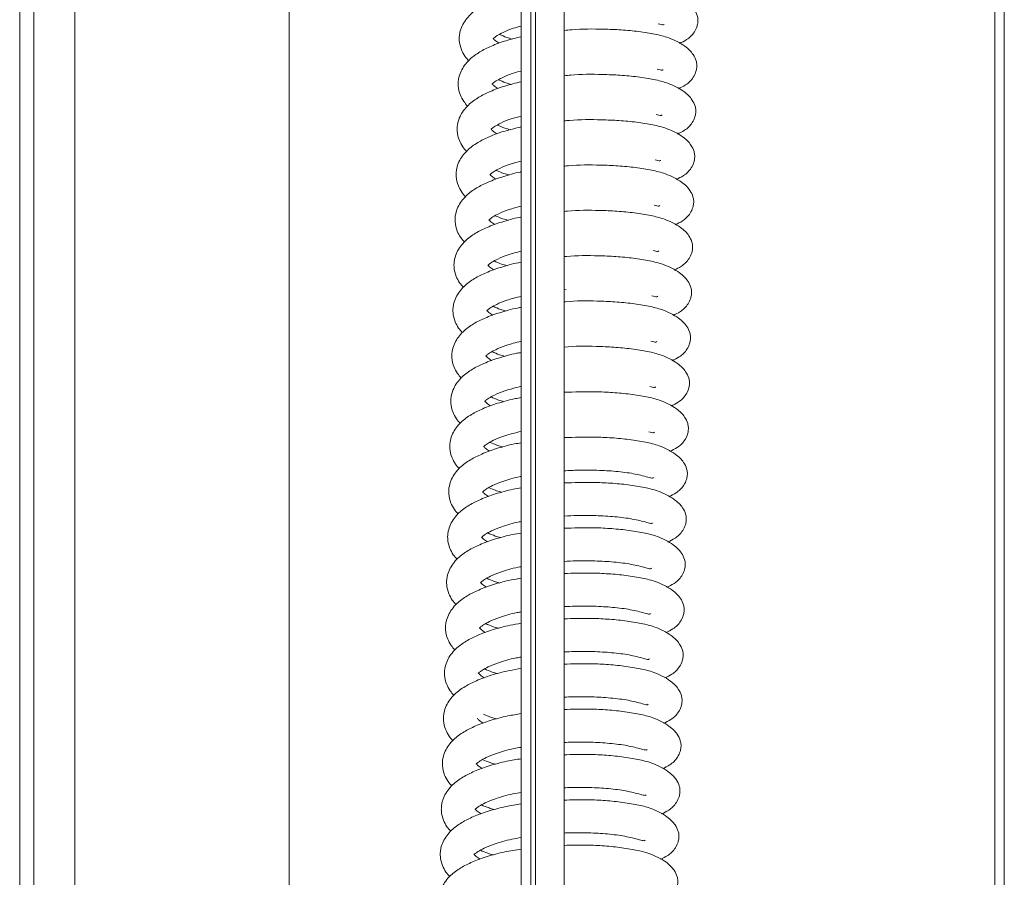
# Model space of a CAD drawing. Units: millimetres. Extents: x -23272465 to 44913, y -22484634 to 188.
# Drawn here: x -23269865 to -23269813, y -22482256 to -22482211 of the extents above; entities that cross this region are included whole.
import ezdxf

# ---------------------------------------------------------------- set-up
doc = ezdxf.new("R2010")
doc.units = ezdxf.units.MM
doc.layers.get('0').update_dxf_attribs({"lineweight": 20})

msp = doc.modelspace()

# ---------------------------------------------------------------- linework, layer by layer
at = {"linetype": 'Continuous'}
for p, q in [((-23269813.451, -22482039.893), (-23269813.451, -22482575.239)), ((-23269813.951, -22482574.621), (-23269813.951, -22482040.238)), ((-23269865.125, -22482507.815), (-23269865.125, -22482048.948)), ((-23269864.375, -22482049.152), (-23269864.375, -22482499.258)), ((-23269838.801, -22482300.421), (-23269838.801, -22482205.499)), ((-23269838.301, -22482205.692), (-23269838.301, -22482300.748)), ((-23269838.051, -22482205.788), (-23269838.051, -22482331.154)), ((-23269836.551, -22482206.238), (-23269836.551, -22482331.154)), ((-23269836.451, -22482224.807), (-23269836.551, -22482224.794))]:
    msp.add_line(p, q, dxfattribs=at)
at = {"color": 1, "linetype": 'Continuous'}
for p, q in [((-23269862.225, -22482181.229), (-23269862.225, -22482397.676)), ((-23269850.975, -22482397.676), (-23269850.975, -22482181.229))]:
    msp.add_line(p, q, dxfattribs=at)
at = {"linetype": 'Continuous'}
for points, knots in [([(-23269830.5, -22482211.872), (-23269830.371, -22482211.813), (-23269830.075, -22482211.678), (-23269829.741, -22482211.35), (-23269829.578, -22482211.005), (-23269829.534, -22482210.785), (-23269829.528, -22482210.578), (-23269829.567, -22482210.37), (-23269829.733, -22482210.03), (-23269830.133, -22482209.598), (-23269831.02, -22482209.166), (-23269831.687, -22482209.017), (-23269832.561, -22482208.864), (-23269833.473, -22482208.778), (-23269834.644, -22482208.731), (-23269835.7, -22482208.73), (-23269836.4, -22482208.803), (-23269836.551, -22482208.818)], [0, 0, 0, 0, 0.058058, 0.133288, 0.176529, 0.205005, 0.226468, 0.264333, 0.324432, 0.405378, 0.503198, 0.591115, 0.67654, 0.757691, 0.833215, 0.964099, 1, 1, 1, 1]), ([(-23269838.801, -22482209.156), (-23269839.055, -22482209.218), (-23269839.606, -22482209.353), (-23269840.316, -22482209.621), (-23269840.939, -22482209.931), (-23269841.519, -22482210.35), (-23269841.886, -22482210.85), (-23269842.022, -22482211.255), (-23269842.058, -22482211.512), (-23269842.055, -22482211.835), (-23269841.974, -22482212.158), (-23269841.789, -22482212.523), (-23269841.632, -22482212.706), (-23269841.562, -22482212.787)], [0, 0, 0, 0, 0.105948, 0.230266, 0.344953, 0.464934, 0.604655, 0.67949, 0.728802, 0.766419, 0.869658, 0.942411, 1, 1, 1, 1]), ([(-23269840.283, -22482211.62), (-23269840.278, -22482211.617), (-23269840.269, -22482211.611), (-23269840.071, -22482211.455), (-23269839.749, -22482211.284), (-23269839.328, -22482211.098), (-23269838.945, -22482210.998), (-23269838.801, -22482210.96)], [0, 0, 0, 0, 0.230739, 0.401278, 0.602709, 0.850168, 1, 1, 1, 1]), ([(-23269831.609, -22482210.846), (-23269831.508, -22482210.874), (-23269831.359, -22482210.914), (-23269831.318, -22482210.882), (-23269831.304, -22482210.872)], [0, 0, 0, 0, 0.679273, 1, 1, 1, 1]), ([(-23269838.801, -22482211.521), (-23269839.074, -22482211.587), (-23269839.644, -22482211.727), (-23269840.371, -22482212), (-23269840.995, -22482212.31), (-23269841.575, -22482212.729), (-23269841.942, -22482213.23), (-23269842.078, -22482213.634), (-23269842.113, -22482213.891), (-23269842.111, -22482214.214), (-23269842.029, -22482214.537), (-23269841.845, -22482214.902), (-23269841.687, -22482215.085), (-23269841.618, -22482215.166)], [0, 0, 0, 0, 0.112937, 0.236282, 0.350073, 0.469118, 0.607748, 0.681994, 0.730924, 0.768244, 0.870679, 0.942864, 1, 1, 1, 1]), ([(-23269839.947, -22482211.397), (-23269839.822, -22482211.454), (-23269839.618, -22482211.546), (-23269839.369, -22482211.617), (-23269839.274, -22482211.645)], [0, 0, 0, 0, 0.615423, 1, 1, 1, 1]), ([(-23269830.555, -22482214.251), (-23269830.426, -22482214.192), (-23269830.131, -22482214.058), (-23269829.796, -22482213.729), (-23269829.633, -22482213.384), (-23269829.589, -22482213.164), (-23269829.584, -22482212.957), (-23269829.623, -22482212.749), (-23269829.788, -22482212.409), (-23269830.189, -22482211.977), (-23269831.076, -22482211.545), (-23269831.742, -22482211.396), (-23269832.617, -22482211.243), (-23269833.529, -22482211.157), (-23269834.7, -22482211.11), (-23269835.737, -22482211.109), (-23269836.419, -22482211.179), (-23269836.551, -22482211.192)], [0, 0, 0, 0, 0.058312, 0.133874, 0.177305, 0.205907, 0.227465, 0.265494, 0.32586, 0.407163, 0.505413, 0.593717, 0.679517, 0.761025, 0.836882, 0.968342, 1, 1, 1, 1]), ([(-23269839.965, -22482211.865), (-23269840.04, -22482211.817), (-23269840.187, -22482211.723), (-23269840.27, -22482211.627), (-23269840.279, -22482211.618), (-23269840.28, -22482211.617)], [0, 0, 0, 0, 0.468556, 0.924505, 1, 1, 1, 1]), ([(-23269840.339, -22482213.999), (-23269840.334, -22482213.996), (-23269840.324, -22482213.99), (-23269840.126, -22482213.834), (-23269839.805, -22482213.663), (-23269839.367, -22482213.472), (-23269838.965, -22482213.366), (-23269838.801, -22482213.323)], [0, 0, 0, 0, 0.226249, 0.393463, 0.590981, 0.83362, 1, 1, 1, 1]), ([(-23269830.611, -22482216.63), (-23269830.482, -22482216.571), (-23269830.186, -22482216.437), (-23269829.851, -22482216.109), (-23269829.689, -22482215.763), (-23269829.644, -22482215.543), (-23269829.639, -22482215.336), (-23269829.678, -22482215.128), (-23269829.843, -22482214.788), (-23269830.244, -22482214.356), (-23269831.131, -22482213.924), (-23269831.798, -22482213.775), (-23269832.672, -22482213.622), (-23269833.584, -22482213.536), (-23269834.755, -22482213.489), (-23269835.773, -22482213.487), (-23269836.437, -22482213.555), (-23269836.551, -22482213.566)], [0, 0, 0, 0, 0.0585697, 0.1344643, 0.1780896, 0.2068177, 0.2284708, 0.2666681, 0.327301, 0.4089614, 0.5076475, 0.5963405, 0.6825209, 0.7643894, 0.8405809, 0.9726229, 1, 1, 1, 1]), ([(-23269831.664, -22482213.226), (-23269831.563, -22482213.253), (-23269831.415, -22482213.293), (-23269831.373, -22482213.262), (-23269831.36, -22482213.251)], [0, 0, 0, 0, 0.679279, 1, 1, 1, 1]), ([(-23269838.801, -22482213.885), (-23269839.093, -22482213.956), (-23269839.683, -22482214.1), (-23269840.427, -22482214.379), (-23269841.05, -22482214.689), (-23269841.63, -22482215.109), (-23269841.997, -22482215.609), (-23269842.133, -22482216.013), (-23269842.169, -22482216.27), (-23269842.166, -22482216.593), (-23269842.085, -22482216.916), (-23269841.9, -22482217.281), (-23269841.743, -22482217.464), (-23269841.673, -22482217.545)], [0, 0, 0, 0, 0.119816, 0.242203, 0.355114, 0.473233, 0.610788, 0.684461, 0.733009, 0.770039, 0.87168, 0.943305, 1, 1, 1, 1]), ([(-23269840.021, -22482214.244), (-23269840.095, -22482214.196), (-23269840.242, -22482214.102), (-23269840.325, -22482214.006), (-23269840.334, -22482213.997), (-23269840.335, -22482213.996)], [0, 0, 0, 0, 0.468556, 0.924505, 1, 1, 1, 1]), ([(-23269840.003, -22482213.776), (-23269839.877, -22482213.833), (-23269839.674, -22482213.925), (-23269839.425, -22482213.996), (-23269839.329, -22482214.024)], [0, 0, 0, 0, 0.6154167, 1, 1, 1, 1]), ([(-23269840.394, -22482216.378), (-23269840.389, -22482216.375), (-23269840.38, -22482216.369), (-23269840.181, -22482216.213), (-23269839.861, -22482216.042), (-23269839.407, -22482215.845), (-23269838.984, -22482215.735), (-23269838.801, -22482215.687)], [0, 0, 0, 0, 0.2219372, 0.3859574, 0.5797053, 0.8177109, 1, 1, 1, 1]), ([(-23269831.719, -22482215.605), (-23269831.619, -22482215.632), (-23269831.47, -22482215.672), (-23269831.428, -22482215.641), (-23269831.415, -22482215.631)], [0, 0, 0, 0, 0.679278, 1, 1, 1, 1]), ([(-23269840.058, -22482216.155), (-23269839.933, -22482216.212), (-23269839.729, -22482216.304), (-23269839.48, -22482216.376), (-23269839.384, -22482216.403)], [0, 0, 0, 0, 0.6154191, 1, 1, 1, 1]), ([(-23269830.666, -22482219.009), (-23269830.537, -22482218.951), (-23269830.241, -22482218.816), (-23269829.907, -22482218.488), (-23269829.744, -22482218.142), (-23269829.7, -22482217.922), (-23269829.695, -22482217.715), (-23269829.733, -22482217.507), (-23269829.899, -22482217.167), (-23269830.299, -22482216.736), (-23269831.186, -22482216.303), (-23269831.853, -22482216.154), (-23269832.727, -22482216.001), (-23269833.639, -22482215.915), (-23269834.81, -22482215.869), (-23269835.81, -22482215.865), (-23269836.456, -22482215.93), (-23269836.551, -22482215.94)], [0, 0, 0, 0, 0.058832, 0.135063, 0.178882, 0.207738, 0.229487, 0.267854, 0.328755, 0.410779, 0.509901, 0.598989, 0.685552, 0.767784, 0.844314, 0.976941, 1, 1, 1, 1]), ([(-23269838.801, -22482216.25), (-23269839.112, -22482216.326), (-23269839.721, -22482216.474), (-23269840.482, -22482216.758), (-23269841.105, -22482217.069), (-23269841.686, -22482217.488), (-23269842.052, -22482217.988), (-23269842.189, -22482218.392), (-23269842.224, -22482218.649), (-23269842.221, -22482218.972), (-23269842.14, -22482219.295), (-23269841.955, -22482219.66), (-23269841.798, -22482219.844), (-23269841.728, -22482219.925)], [0, 0, 0, 0, 0.12659, 0.248038, 0.360078, 0.477288, 0.613784, 0.686889, 0.735064, 0.771809, 0.872668, 0.943741, 1, 1, 1, 1]), ([(-23269840.076, -22482216.623), (-23269840.15, -22482216.575), (-23269840.297, -22482216.481), (-23269840.38, -22482216.385), (-23269840.389, -22482216.377), (-23269840.391, -22482216.375)], [0, 0, 0, 0, 0.468546, 0.924526, 1, 1, 1, 1]), ([(-23269840.45, -22482218.757), (-23269840.444, -22482218.754), (-23269840.435, -22482218.748), (-23269840.236, -22482218.592), (-23269839.917, -22482218.421), (-23269839.446, -22482218.218), (-23269839.004, -22482218.103), (-23269838.801, -22482218.05)], [0, 0, 0, 0, 0.2177807, 0.378729, 0.5688406, 0.8023945, 1, 1, 1, 1]), ([(-23269830.721, -22482221.388), (-23269830.593, -22482221.33), (-23269830.297, -22482221.195), (-23269829.962, -22482220.867), (-23269829.799, -22482220.522), (-23269829.755, -22482220.302), (-23269829.75, -22482220.095), (-23269829.789, -22482219.886), (-23269829.954, -22482219.546), (-23269830.355, -22482219.115), (-23269831.242, -22482218.682), (-23269831.908, -22482218.533), (-23269832.783, -22482218.381), (-23269833.695, -22482218.294), (-23269834.865, -22482218.248), (-23269835.846, -22482218.243), (-23269836.474, -22482218.306), (-23269836.551, -22482218.314)], [0, 0, 0, 0, 0.059094, 0.135666, 0.179678, 0.208662, 0.230508, 0.269048, 0.33022, 0.41261, 0.512175, 0.601661, 0.68861, 0.771208, 0.848079, 0.981298, 1, 1, 1, 1]), ([(-23269831.775, -22482217.984), (-23269831.674, -22482218.011), (-23269831.525, -22482218.052), (-23269831.484, -22482218.02), (-23269831.47, -22482218.01)], [0, 0, 0, 0, 0.679273, 1, 1, 1, 1]), ([(-23269838.801, -22482218.617), (-23269838.812, -22482218.619), (-23269839.166, -22482218.681), (-23269839.76, -22482218.858), (-23269840.54, -22482219.136), (-23269841.16, -22482219.448), (-23269841.741, -22482219.867), (-23269842.108, -22482220.367), (-23269842.244, -22482220.771), (-23269842.279, -22482221.028), (-23269842.277, -22482221.352), (-23269842.195, -22482221.674), (-23269842.011, -22482222.039), (-23269841.853, -22482222.223), (-23269841.784, -22482222.304)], [0, 0, 0, 0, 0.004181, 0.132896, 0.253467, 0.364697, 0.481061, 0.616572, 0.68915, 0.736977, 0.773459, 0.873587, 0.944147, 1, 1, 1, 1]), ([(-23269840.131, -22482219.002), (-23269840.206, -22482218.954), (-23269840.353, -22482218.86), (-23269840.436, -22482218.764), (-23269840.445, -22482218.756), (-23269840.446, -22482218.755)], [0, 0, 0, 0, 0.468556, 0.924505, 1, 1, 1, 1]), ([(-23269840.113, -22482218.535), (-23269839.988, -22482218.591), (-23269839.784, -22482218.683), (-23269839.535, -22482218.755), (-23269839.44, -22482218.782)], [0, 0, 0, 0, 0.615425, 1, 1, 1, 1]), ([(-23269840.505, -22482221.136), (-23269840.5, -22482221.133), (-23269840.491, -22482221.128), (-23269840.292, -22482220.971), (-23269839.972, -22482220.8), (-23269839.486, -22482220.592), (-23269839.024, -22482220.472), (-23269838.801, -22482220.414)], [0, 0, 0, 0, 0.21377, 0.371766, 0.558383, 0.787643, 1, 1, 1, 1]), ([(-23269830.777, -22482223.768), (-23269830.648, -22482223.709), (-23269830.352, -22482223.574), (-23269830.017, -22482223.246), (-23269829.855, -22482222.901), (-23269829.81, -22482222.681), (-23269829.805, -22482222.474), (-23269829.844, -22482222.265), (-23269830.009, -22482221.925), (-23269830.41, -22482221.494), (-23269831.297, -22482221.061), (-23269831.964, -22482220.912), (-23269832.838, -22482220.76), (-23269833.75, -22482220.673), (-23269834.921, -22482220.628), (-23269835.883, -22482220.621), (-23269836.492, -22482220.682), (-23269836.551, -22482220.688)], [0, 0, 0, 0, 0.0593573, 0.1362736, 0.1804832, 0.2095973, 0.2315413, 0.2702519, 0.3316995, 0.4144593, 0.5144698, 0.604356, 0.6916943, 0.7746629, 0.8518787, 0.9856944, 1, 1, 1, 1]), ([(-23269831.83, -22482220.363), (-23269831.729, -22482220.39), (-23269831.581, -22482220.431), (-23269831.539, -22482220.399), (-23269831.526, -22482220.389)], [0, 0, 0, 0, 0.679273, 1, 1, 1, 1]), ([(-23269838.801, -22482220.987), (-23269838.831, -22482220.992), (-23269839.204, -22482221.057), (-23269839.816, -22482221.236), (-23269840.595, -22482221.515), (-23269841.215, -22482221.827), (-23269841.796, -22482222.246), (-23269842.163, -22482222.746), (-23269842.299, -22482223.15), (-23269842.335, -22482223.407), (-23269842.332, -22482223.731), (-23269842.251, -22482224.054), (-23269842.066, -22482224.419), (-23269841.909, -22482224.602), (-23269841.839, -22482224.683)], [0, 0, 0, 0, 0.011048, 0.138876, 0.258614, 0.369078, 0.484639, 0.619216, 0.691293, 0.738794, 0.775021, 0.874461, 0.944533, 1, 1, 1, 1]), ([(-23269840.187, -22482221.381), (-23269840.261, -22482221.334), (-23269840.408, -22482221.239), (-23269840.491, -22482221.143), (-23269840.5, -22482221.135), (-23269840.501, -22482221.134)], [0, 0, 0, 0, 0.468556, 0.924505, 1, 1, 1, 1]), ([(-23269840.169, -22482220.914), (-23269840.043, -22482220.97), (-23269839.84, -22482221.062), (-23269839.591, -22482221.134), (-23269839.495, -22482221.161)], [0, 0, 0, 0, 0.615421, 1, 1, 1, 1]), ([(-23269840.56, -22482223.515), (-23269840.555, -22482223.512), (-23269840.546, -22482223.507), (-23269840.347, -22482223.35), (-23269840.028, -22482223.179), (-23269839.526, -22482222.965), (-23269839.043, -22482222.84), (-23269838.801, -22482222.778)], [0, 0, 0, 0, 0.209911, 0.365048, 0.548303, 0.77342, 1, 1, 1, 1]), ([(-23269831.886, -22482222.742), (-23269831.785, -22482222.769), (-23269831.636, -22482222.81), (-23269831.594, -22482222.778), (-23269831.581, -22482222.768)], [0, 0, 0, 0, 0.679278, 1, 1, 1, 1]), ([(-23269838.801, -22482223.356), (-23269838.849, -22482223.364), (-23269839.241, -22482223.432), (-23269839.872, -22482223.615), (-23269840.651, -22482223.894), (-23269841.271, -22482224.206), (-23269841.852, -22482224.625), (-23269842.218, -22482225.125), (-23269842.355, -22482225.53), (-23269842.39, -22482225.787), (-23269842.387, -22482226.11), (-23269842.306, -22482226.433), (-23269842.121, -22482226.798), (-23269841.964, -22482226.981), (-23269841.895, -22482227.062)], [0, 0, 0, 0, 0.017821, 0.144772, 0.26369, 0.373399, 0.488169, 0.621823, 0.693407, 0.74058, 0.776559, 0.875318, 0.944912, 1, 1, 1, 1]), ([(-23269840.224, -22482223.293), (-23269840.099, -22482223.349), (-23269839.895, -22482223.441), (-23269839.646, -22482223.513), (-23269839.55, -22482223.541)], [0, 0, 0, 0, 0.615421, 1, 1, 1, 1]), ([(-23269830.832, -22482226.147), (-23269830.703, -22482226.088), (-23269830.407, -22482225.953), (-23269830.073, -22482225.625), (-23269829.91, -22482225.28), (-23269829.866, -22482225.06), (-23269829.861, -22482224.853), (-23269829.899, -22482224.644), (-23269830.065, -22482224.304), (-23269830.465, -22482223.873), (-23269831.352, -22482223.441), (-23269832.019, -22482223.291), (-23269832.893, -22482223.139), (-23269833.806, -22482223.052), (-23269834.976, -22482223.007), (-23269835.92, -22482223), (-23269836.511, -22482223.058), (-23269836.551, -22482223.061)], [0, 0, 0, 0, 0.0596243, 0.136885, 0.1812955, 0.2105407, 0.2325836, 0.2714685, 0.3331927, 0.4163231, 0.516785, 0.6070747, 0.6948078, 0.7781489, 0.8557117, 0.9901305, 1, 1, 1, 1]), ([(-23269840.242, -22482223.76), (-23269840.316, -22482223.713), (-23269840.464, -22482223.618), (-23269840.546, -22482223.522), (-23269840.556, -22482223.514), (-23269840.557, -22482223.513)], [0, 0, 0, 0, 0.468556, 0.924505, 1, 1, 1, 1]), ([(-23269840.616, -22482225.894), (-23269840.61, -22482225.891), (-23269840.601, -22482225.886), (-23269840.402, -22482225.73), (-23269840.084, -22482225.558), (-23269839.566, -22482225.338), (-23269839.063, -22482225.209), (-23269838.801, -22482225.141)], [0, 0, 0, 0, 0.206194, 0.35858, 0.538583, 0.759706, 1, 1, 1, 1]), ([(-23269830.888, -22482228.526), (-23269830.759, -22482228.467), (-23269830.463, -22482228.332), (-23269830.128, -22482228.004), (-23269829.965, -22482227.659), (-23269829.921, -22482227.439), (-23269829.916, -22482227.232), (-23269829.955, -22482227.024), (-23269830.12, -22482226.684), (-23269830.521, -22482226.252), (-23269831.408, -22482225.82), (-23269832.074, -22482225.671), (-23269832.949, -22482225.518), (-23269833.861, -22482225.431), (-23269835.031, -22482225.386), (-23269835.956, -22482225.378), (-23269836.529, -22482225.433), (-23269836.551, -22482225.435)], [0, 0, 0, 0, 0.059896, 0.137506, 0.182117, 0.211494, 0.233637, 0.272697, 0.3347, 0.418207, 0.51912, 0.60982, 0.697948, 0.781667, 0.859581, 0.994606, 1, 1, 1, 1]), ([(-23269831.941, -22482225.121), (-23269831.84, -22482225.149), (-23269831.691, -22482225.189), (-23269831.65, -22482225.157), (-23269831.637, -22482225.147)], [0, 0, 0, 0, 0.679279, 1, 1, 1, 1]), ([(-23269838.801, -22482225.725), (-23269838.868, -22482225.737), (-23269839.279, -22482225.807), (-23269839.927, -22482225.994), (-23269840.706, -22482226.274), (-23269841.326, -22482226.586), (-23269841.907, -22482227.004), (-23269842.274, -22482227.504), (-23269842.41, -22482227.909), (-23269842.446, -22482228.166), (-23269842.443, -22482228.489), (-23269842.361, -22482228.812), (-23269842.177, -22482229.177), (-23269842.019, -22482229.36), (-23269841.95, -22482229.441)], [0, 0, 0, 0, 0.0245, 0.150588, 0.268699, 0.37766, 0.491649, 0.624395, 0.695492, 0.742344, 0.778078, 0.876165, 0.945286, 1, 1, 1, 1]), ([(-23269840.297, -22482226.14), (-23269840.372, -22482226.092), (-23269840.519, -22482225.998), (-23269840.602, -22482225.902), (-23269840.611, -22482225.893), (-23269840.612, -22482225.892)], [0, 0, 0, 0, 0.468547, 0.924526, 1, 1, 1, 1]), ([(-23269840.28, -22482225.672), (-23269840.154, -22482225.729), (-23269839.951, -22482225.82), (-23269839.701, -22482225.892), (-23269839.606, -22482225.92)], [0, 0, 0, 0, 0.615421, 1, 1, 1, 1]), ([(-23269840.671, -22482228.274), (-23269840.666, -22482228.27), (-23269840.657, -22482228.265), (-23269840.458, -22482228.109), (-23269840.139, -22482227.938), (-23269839.605, -22482227.712), (-23269839.083, -22482227.577), (-23269838.801, -22482227.505)], [0, 0, 0, 0, 0.202601, 0.352331, 0.529192, 0.746466, 1, 1, 1, 1]), ([(-23269831.996, -22482227.5), (-23269831.895, -22482227.528), (-23269831.747, -22482227.568), (-23269831.705, -22482227.536), (-23269831.692, -22482227.526)], [0, 0, 0, 0, 0.6792728, 1, 1, 1, 1]), ([(-23269838.801, -22482228.095), (-23269838.887, -22482228.109), (-23269839.317, -22482228.182), (-23269839.983, -22482228.373), (-23269840.761, -22482228.653), (-23269841.382, -22482228.965), (-23269841.963, -22482229.383), (-23269842.329, -22482229.884), (-23269842.465, -22482230.288), (-23269842.501, -22482230.545), (-23269842.498, -22482230.868), (-23269842.417, -22482231.191), (-23269842.232, -22482231.556), (-23269842.075, -22482231.739), (-23269842.005, -22482231.82)], [0, 0, 0, 0, 0.03109, 0.156327, 0.273639, 0.381864, 0.495084, 0.626932, 0.697549, 0.744084, 0.77958, 0.877002, 0.945656, 1, 1, 1, 1]), ([(-23269840.335, -22482228.051), (-23269840.21, -22482228.108), (-23269840.006, -22482228.199), (-23269839.757, -22482228.271), (-23269839.661, -22482228.299)], [0, 0, 0, 0, 0.6154293, 1, 1, 1, 1]), ([(-23269830.943, -22482230.905), (-23269830.814, -22482230.846), (-23269830.518, -22482230.711), (-23269830.183, -22482230.383), (-23269830.021, -22482230.038), (-23269829.976, -22482229.818), (-23269829.971, -22482229.611), (-23269830.01, -22482229.403), (-23269830.175, -22482229.063), (-23269830.576, -22482228.631), (-23269831.463, -22482228.199), (-23269832.13, -22482228.05), (-23269833.004, -22482227.897), (-23269833.916, -22482227.811), (-23269835.086, -22482227.766), (-23269835.993, -22482227.755), (-23269836.548, -22482227.809), (-23269836.551, -22482227.809)], [0, 0, 0, 0, 0.0601676, 0.1381299, 0.1829417, 0.2124525, 0.2346975, 0.2739355, 0.336218, 0.4201053, 0.5214779, 0.6125892, 0.701117, 0.7852159, 0.8634836, 0.999123, 1, 1, 1, 1]), ([(-23269840.353, -22482228.519), (-23269840.427, -22482228.471), (-23269840.574, -22482228.377), (-23269840.657, -22482228.281), (-23269840.666, -22482228.272), (-23269840.668, -22482228.271)], [0, 0, 0, 0, 0.468556, 0.924505, 1, 1, 1, 1]), ([(-23269840.726, -22482230.653), (-23269840.721, -22482230.65), (-23269840.712, -22482230.644), (-23269840.513, -22482230.488), (-23269840.195, -22482230.317), (-23269839.645, -22482230.085), (-23269839.102, -22482229.946), (-23269838.801, -22482229.869)], [0, 0, 0, 0, 0.199124, 0.346297, 0.520129, 0.733682, 1, 1, 1, 1]), ([(-23269830.998, -22482233.284), (-23269830.869, -22482233.225), (-23269830.573, -22482233.091), (-23269830.239, -22482232.763), (-23269830.076, -22482232.417), (-23269830.032, -22482232.197), (-23269830.027, -22482231.99), (-23269830.065, -22482231.782), (-23269830.231, -22482231.442), (-23269830.631, -22482231.01), (-23269831.518, -22482230.578), (-23269832.185, -22482230.429), (-23269833.06, -22482230.276), (-23269833.971, -22482230.192), (-23269835.13, -22482230.137), (-23269836.003, -22482230.167), (-23269836.551, -22482230.186)], [0, 0, 0, 0, 0.0604381, 0.1387549, 0.1837694, 0.2134136, 0.2357571, 0.275172, 0.337739, 0.4220054, 0.5238365, 0.6153599, 0.7042885, 0.7887677, 0.8673894, 1, 1, 1, 1]), ([(-23269832.052, -22482229.879), (-23269831.951, -22482229.907), (-23269831.802, -22482229.947), (-23269831.761, -22482229.916), (-23269831.747, -22482229.905)], [0, 0, 0, 0, 0.6792731, 1, 1, 1, 1]), ([(-23269838.801, -22482230.464), (-23269838.905, -22482230.482), (-23269839.355, -22482230.558), (-23269840.039, -22482230.752), (-23269840.816, -22482231.032), (-23269841.437, -22482231.344), (-23269842.018, -22482231.762), (-23269842.385, -22482232.263), (-23269842.521, -22482232.667), (-23269842.556, -22482232.924), (-23269842.553, -22482233.247), (-23269842.472, -22482233.57), (-23269842.287, -22482233.935), (-23269842.13, -22482234.118), (-23269842.061, -22482234.199)], [0, 0, 0, 0, 0.037592, 0.161989, 0.278512, 0.386012, 0.498471, 0.629435, 0.699578, 0.745801, 0.781059, 0.87783, 0.946021, 1, 1, 1, 1]), ([(-23269840.408, -22482230.898), (-23269840.483, -22482230.85), (-23269840.63, -22482230.756), (-23269840.712, -22482230.66), (-23269840.722, -22482230.651), (-23269840.723, -22482230.65)], [0, 0, 0, 0, 0.468556, 0.924505, 1, 1, 1, 1]), ([(-23269840.39, -22482230.43), (-23269840.265, -22482230.487), (-23269840.061, -22482230.579), (-23269839.812, -22482230.65), (-23269839.716, -22482230.678)], [0, 0, 0, 0, 0.615421, 1, 1, 1, 1]), ([(-23269840.782, -22482233.032), (-23269840.776, -22482233.029), (-23269840.767, -22482233.023), (-23269840.568, -22482232.867), (-23269840.25, -22482232.696), (-23269839.685, -22482232.458), (-23269839.122, -22482232.314), (-23269838.801, -22482232.232)], [0, 0, 0, 0, 0.195772, 0.34046, 0.511372, 0.721325, 1, 1, 1, 1]), ([(-23269831.054, -22482235.663), (-23269830.925, -22482235.605), (-23269830.629, -22482235.47), (-23269830.294, -22482235.142), (-23269830.132, -22482234.796), (-23269830.087, -22482234.576), (-23269830.082, -22482234.369), (-23269830.121, -22482234.161), (-23269830.286, -22482233.821), (-23269830.687, -22482233.39), (-23269831.574, -22482232.957), (-23269832.24, -22482232.808), (-23269833.115, -22482232.655), (-23269834.026, -22482232.571), (-23269835.168, -22482232.517), (-23269836.022, -22482232.546), (-23269836.551, -22482232.565)], [0, 0, 0, 0, 0.060712, 0.139384, 0.184603, 0.214381, 0.236826, 0.27642, 0.33927, 0.423919, 0.526212, 0.618149, 0.707482, 0.792343, 0.871322, 1, 1, 1, 1]), ([(-23269832.107, -22482232.259), (-23269832.006, -22482232.286), (-23269831.857, -22482232.326), (-23269831.816, -22482232.295), (-23269831.803, -22482232.285)], [0, 0, 0, 0, 0.679278, 1, 1, 1, 1]), ([(-23269838.801, -22482232.833), (-23269838.924, -22482232.854), (-23269839.393, -22482232.933), (-23269840.095, -22482233.131), (-23269840.872, -22482233.411), (-23269841.492, -22482233.723), (-23269842.073, -22482234.141), (-23269842.44, -22482234.642), (-23269842.576, -22482235.046), (-23269842.612, -22482235.303), (-23269842.609, -22482235.626), (-23269842.528, -22482235.949), (-23269842.343, -22482236.314), (-23269842.185, -22482236.498), (-23269842.116, -22482236.579)], [0, 0, 0, 0, 0.044007, 0.167574, 0.283321, 0.390105, 0.501816, 0.631906, 0.701579, 0.747496, 0.782516, 0.878642, 0.94638, 1, 1, 1, 1]), ([(-23269840.463, -22482233.277), (-23269840.538, -22482233.229), (-23269840.685, -22482233.135), (-23269840.768, -22482233.039), (-23269840.777, -22482233.031), (-23269840.778, -22482233.029)], [0, 0, 0, 0, 0.468556, 0.924505, 1, 1, 1, 1]), ([(-23269840.446, -22482232.809), (-23269840.32, -22482232.866), (-23269840.117, -22482232.958), (-23269839.868, -22482233.03), (-23269839.772, -22482233.057)], [0, 0, 0, 0, 0.615428, 1, 1, 1, 1]), ([(-23269836.551, -22482234.305), (-23269836.301, -22482234.292), (-23269835.72, -22482234.263), (-23269834.791, -22482234.27), (-23269833.804, -22482234.328), (-23269832.872, -22482234.447), (-23269832.401, -22482234.574), (-23269832.162, -22482234.638)], [0, 0, 0, 0, 0.1454, 0.338348, 0.548592, 0.771341, 1, 1, 1, 1]), ([(-23269840.837, -22482235.411), (-23269840.832, -22482235.408), (-23269840.823, -22482235.402), (-23269840.623, -22482235.246), (-23269840.308, -22482235.074), (-23269839.725, -22482234.844), (-23269839.202, -22482234.668), (-23269838.819, -22482234.605), (-23269838.801, -22482234.602)], [0, 0, 0, 0, 0.193011, 0.335655, 0.50415, 0.711135, 0.986955, 1, 1, 1, 1]), ([(-23269832.162, -22482234.638), (-23269832.061, -22482234.665), (-23269831.913, -22482234.705), (-23269831.871, -22482234.674), (-23269831.858, -22482234.664)], [0, 0, 0, 0, 0.679279, 1, 1, 1, 1]), ([(-23269838.801, -22482235.203), (-23269838.943, -22482235.226), (-23269839.431, -22482235.308), (-23269840.15, -22482235.509), (-23269840.927, -22482235.79), (-23269841.548, -22482236.102), (-23269842.129, -22482236.521), (-23269842.495, -22482237.021), (-23269842.631, -22482237.425), (-23269842.667, -22482237.682), (-23269842.664, -22482238.005), (-23269842.583, -22482238.328), (-23269842.398, -22482238.693), (-23269842.241, -22482238.877), (-23269842.171, -22482238.958)], [0, 0, 0, 0, 0.050338, 0.173086, 0.288068, 0.394143, 0.505114, 0.634343, 0.703557, 0.749168, 0.783956, 0.879445, 0.946735, 1, 1, 1, 1]), ([(-23269840.501, -22482235.189), (-23269840.376, -22482235.245), (-23269840.172, -22482235.337), (-23269839.923, -22482235.409), (-23269839.827, -22482235.436)], [0, 0, 0, 0, 0.6154193, 1, 1, 1, 1]), ([(-23269831.109, -22482238.042), (-23269830.98, -22482237.984), (-23269830.684, -22482237.849), (-23269830.349, -22482237.521), (-23269830.187, -22482237.175), (-23269830.143, -22482236.955), (-23269830.137, -22482236.749), (-23269830.176, -22482236.54), (-23269830.341, -22482236.2), (-23269830.742, -22482235.769), (-23269831.629, -22482235.336), (-23269832.296, -22482235.187), (-23269833.17, -22482235.034), (-23269834.082, -22482234.95), (-23269835.205, -22482234.896), (-23269836.041, -22482234.925), (-23269836.551, -22482234.943)], [0, 0, 0, 0, 0.06099, 0.140019, 0.185445, 0.215359, 0.237906, 0.27768, 0.340817, 0.425849, 0.528608, 0.620965, 0.710704, 0.795953, 0.87529, 1, 1, 1, 1]), ([(-23269840.519, -22482235.656), (-23269840.593, -22482235.608), (-23269840.74, -22482235.514), (-23269840.823, -22482235.418), (-23269840.832, -22482235.41), (-23269840.834, -22482235.408)], [0, 0, 0, 0, 0.468545, 0.924526, 1, 1, 1, 1]), ([(-23269836.551, -22482236.682), (-23269836.32, -22482236.67), (-23269835.757, -22482236.642), (-23269834.847, -22482236.649), (-23269833.859, -22482236.708), (-23269832.927, -22482236.826), (-23269832.456, -22482236.953), (-23269832.218, -22482237.017)], [0, 0, 0, 0, 0.136106, 0.331152, 0.543681, 0.768851, 1, 1, 1, 1]), ([(-23269840.892, -22482237.79), (-23269840.887, -22482237.787), (-23269840.878, -22482237.781), (-23269840.678, -22482237.626), (-23269840.364, -22482237.453), (-23269839.781, -22482237.223), (-23269839.24, -22482237.043), (-23269838.837, -22482236.977), (-23269838.801, -22482236.971)], [0, 0, 0, 0, 0.1903547, 0.3310349, 0.4972051, 0.7013476, 0.9733696, 1, 1, 1, 1]), ([(-23269831.164, -22482240.422), (-23269831.035, -22482240.363), (-23269830.739, -22482240.228), (-23269830.405, -22482239.9), (-23269830.242, -22482239.555), (-23269830.198, -22482239.335), (-23269830.193, -22482239.128), (-23269830.232, -22482238.919), (-23269830.397, -22482238.579), (-23269830.797, -22482238.148), (-23269831.684, -22482237.715), (-23269832.351, -22482237.566), (-23269833.226, -22482237.413), (-23269834.137, -22482237.329), (-23269835.243, -22482237.276), (-23269836.059, -22482237.304), (-23269836.551, -22482237.321)], [0, 0, 0, 0, 0.061269, 0.140659, 0.186292, 0.216343, 0.238995, 0.278951, 0.342374, 0.427798, 0.531027, 0.623807, 0.713956, 0.799595, 0.879296, 1, 1, 1, 1]), ([(-23269832.218, -22482237.017), (-23269832.117, -22482237.044), (-23269831.968, -22482237.085), (-23269831.927, -22482237.053), (-23269831.913, -22482237.043)], [0, 0, 0, 0, 0.679273, 1, 1, 1, 1]), ([(-23269838.801, -22482237.572), (-23269838.962, -22482237.599), (-23269839.469, -22482237.683), (-23269840.206, -22482237.888), (-23269840.982, -22482238.17), (-23269841.603, -22482238.481), (-23269842.184, -22482238.9), (-23269842.551, -22482239.4), (-23269842.687, -22482239.804), (-23269842.722, -22482240.061), (-23269842.719, -22482240.385), (-23269842.638, -22482240.707), (-23269842.453, -22482241.073), (-23269842.296, -22482241.256), (-23269842.227, -22482241.337)], [0, 0, 0, 0, 0.056584, 0.178525, 0.292751, 0.398128, 0.50837, 0.636748, 0.705507, 0.750818, 0.78538, 0.880238, 0.947086, 1, 1, 1, 1]), ([(-23269840.574, -22482238.035), (-23269840.649, -22482237.987), (-23269840.796, -22482237.893), (-23269840.878, -22482237.797), (-23269840.888, -22482237.789), (-23269840.889, -22482237.788)], [0, 0, 0, 0, 0.468557, 0.924505, 1, 1, 1, 1]), ([(-23269840.556, -22482237.568), (-23269840.431, -22482237.624), (-23269840.227, -22482237.716), (-23269839.978, -22482237.788), (-23269839.882, -22482237.815)], [0, 0, 0, 0, 0.61543, 1, 1, 1, 1]), ([(-23269840.948, -22482240.169), (-23269840.943, -22482240.166), (-23269840.934, -22482240.161), (-23269840.734, -22482240.005), (-23269840.419, -22482239.832), (-23269839.837, -22482239.602), (-23269839.278, -22482239.419), (-23269838.856, -22482239.35), (-23269838.801, -22482239.341)], [0, 0, 0, 0, 0.187764, 0.32654, 0.490454, 0.691824, 0.960155, 1, 1, 1, 1]), ([(-23269836.551, -22482239.058), (-23269836.338, -22482239.048), (-23269835.794, -22482239.021), (-23269834.902, -22482239.029), (-23269833.915, -22482239.087), (-23269832.982, -22482239.205), (-23269832.511, -22482239.332), (-23269832.273, -22482239.396)], [0, 0, 0, 0, 0.126609, 0.323799, 0.538666, 0.766313, 1, 1, 1, 1]), ([(-23269832.273, -22482239.396), (-23269832.172, -22482239.423), (-23269832.023, -22482239.464), (-23269831.982, -22482239.432), (-23269831.969, -22482239.422)], [0, 0, 0, 0, 0.679273, 1, 1, 1, 1]), ([(-23269838.801, -22482239.941), (-23269838.981, -22482239.971), (-23269839.507, -22482240.058), (-23269840.262, -22482240.267), (-23269841.037, -22482240.549), (-23269841.658, -22482240.86), (-23269842.239, -22482241.279), (-23269842.606, -22482241.779), (-23269842.742, -22482242.183), (-23269842.778, -22482242.44), (-23269842.775, -22482242.764), (-23269842.694, -22482243.087), (-23269842.509, -22482243.452), (-23269842.352, -22482243.635), (-23269842.282, -22482243.716)], [0, 0, 0, 0, 0.062747, 0.183894, 0.297371, 0.40206, 0.511581, 0.639121, 0.707431, 0.752445, 0.786782, 0.881023, 0.947431, 1, 1, 1, 1]), ([(-23269840.612, -22482239.947), (-23269840.486, -22482240.003), (-23269840.283, -22482240.095), (-23269840.034, -22482240.167), (-23269839.938, -22482240.195)], [0, 0, 0, 0, 0.6154167, 1, 1, 1, 1]), ([(-23269831.22, -22482242.801), (-23269831.091, -22482242.742), (-23269830.795, -22482242.607), (-23269830.46, -22482242.279), (-23269830.298, -22482241.934), (-23269830.253, -22482241.714), (-23269830.248, -22482241.507), (-23269830.287, -22482241.298), (-23269830.452, -22482240.958), (-23269830.853, -22482240.527), (-23269831.74, -22482240.094), (-23269832.406, -22482239.946), (-23269833.281, -22482239.792), (-23269834.193, -22482239.708), (-23269835.28, -22482239.656), (-23269836.078, -22482239.683), (-23269836.551, -22482239.699)], [0, 0, 0, 0, 0.061549, 0.141305, 0.187148, 0.217337, 0.240091, 0.280231, 0.343948, 0.429764, 0.533468, 0.626674, 0.717238, 0.803271, 0.883337, 1, 1, 1, 1]), ([(-23269840.629, -22482240.414), (-23269840.704, -22482240.367), (-23269840.851, -22482240.272), (-23269840.934, -22482240.176), (-23269840.943, -22482240.168), (-23269840.944, -22482240.167)], [0, 0, 0, 0, 0.468557, 0.924505, 1, 1, 1, 1]), ([(-23269836.551, -22482241.435), (-23269836.357, -22482241.426), (-23269835.831, -22482241.4), (-23269834.957, -22482241.408), (-23269833.97, -22482241.466), (-23269833.038, -22482241.585), (-23269832.567, -22482241.711), (-23269832.328, -22482241.775)], [0, 0, 0, 0, 0.116898, 0.31628, 0.533537, 0.763715, 1, 1, 1, 1]), ([(-23269841.003, -22482242.548), (-23269840.998, -22482242.545), (-23269840.989, -22482242.54), (-23269840.789, -22482242.384), (-23269840.474, -22482242.211), (-23269839.893, -22482241.981), (-23269839.317, -22482241.794), (-23269838.875, -22482241.723), (-23269838.801, -22482241.711)], [0, 0, 0, 0, 0.185248, 0.322165, 0.483884, 0.682552, 0.947291, 1, 1, 1, 1]), ([(-23269831.275, -22482245.18), (-23269831.146, -22482245.121), (-23269830.85, -22482244.986), (-23269830.516, -22482244.658), (-23269830.353, -22482244.313), (-23269830.309, -22482244.093), (-23269830.303, -22482243.886), (-23269830.342, -22482243.677), (-23269830.507, -22482243.338), (-23269830.908, -22482242.906), (-23269831.795, -22482242.474), (-23269832.462, -22482242.325), (-23269833.336, -22482242.171), (-23269834.248, -22482242.088), (-23269835.318, -22482242.035), (-23269836.097, -22482242.062), (-23269836.551, -22482242.077)], [0, 0, 0, 0, 0.0618336, 0.1419583, 0.188013, 0.2183417, 0.2412005, 0.2815261, 0.3455372, 0.4317497, 0.5359326, 0.6295671, 0.7205507, 0.8069794, 0.8874165, 1, 1, 1, 1]), ([(-23269832.328, -22482241.775), (-23269832.227, -22482241.803), (-23269832.079, -22482241.843), (-23269832.037, -22482241.811), (-23269832.024, -22482241.801)], [0, 0, 0, 0, 0.679278, 1, 1, 1, 1]), ([(-23269838.801, -22482242.311), (-23269839, -22482242.343), (-23269839.545, -22482242.433), (-23269840.317, -22482242.646), (-23269841.093, -22482242.928), (-23269841.714, -22482243.239), (-23269842.295, -22482243.658), (-23269842.661, -22482244.158), (-23269842.797, -22482244.563), (-23269842.833, -22482244.82), (-23269842.83, -22482245.143), (-23269842.749, -22482245.466), (-23269842.564, -22482245.831), (-23269842.407, -22482246.014), (-23269842.337, -22482246.095)], [0, 0, 0, 0, 0.068834, 0.189191, 0.301932, 0.405944, 0.514753, 0.641465, 0.709329, 0.754053, 0.788164, 0.881793, 0.947773, 1, 1, 1, 1]), ([(-23269840.685, -22482242.794), (-23269840.759, -22482242.746), (-23269840.906, -22482242.651), (-23269840.989, -22482242.555), (-23269840.998, -22482242.547), (-23269841, -22482242.546)], [0, 0, 0, 0, 0.468557, 0.924505, 1, 1, 1, 1]), ([(-23269840.667, -22482242.326), (-23269840.542, -22482242.382), (-23269840.338, -22482242.474), (-23269840.089, -22482242.546), (-23269839.993, -22482242.574)], [0, 0, 0, 0, 0.6154167, 1, 1, 1, 1]), ([(-23269841.058, -22482244.928), (-23269841.053, -22482244.924), (-23269841.044, -22482244.919), (-23269840.845, -22482244.763), (-23269840.529, -22482244.59), (-23269839.949, -22482244.359), (-23269839.355, -22482244.169), (-23269838.893, -22482244.096), (-23269838.801, -22482244.081)], [0, 0, 0, 0, 0.182805, 0.317906, 0.477491, 0.673532, 0.934767, 1, 1, 1, 1]), ([(-23269836.551, -22482243.812), (-23269836.375, -22482243.804), (-23269835.868, -22482243.779), (-23269835.013, -22482243.787), (-23269834.025, -22482243.845), (-23269833.093, -22482243.964), (-23269832.622, -22482244.09), (-23269832.384, -22482244.154)], [0, 0, 0, 0, 0.10697, 0.308594, 0.528292, 0.761058, 1, 1, 1, 1]), ([(-23269831.33, -22482247.559), (-23269831.201, -22482247.5), (-23269830.906, -22482247.365), (-23269830.571, -22482247.037), (-23269830.408, -22482246.692), (-23269830.364, -22482246.472), (-23269830.359, -22482246.265), (-23269830.398, -22482246.057), (-23269830.563, -22482245.717), (-23269830.964, -22482245.285), (-23269831.851, -22482244.853), (-23269832.517, -22482244.704), (-23269833.392, -22482244.55), (-23269834.303, -22482244.467), (-23269835.355, -22482244.415), (-23269836.116, -22482244.441), (-23269836.551, -22482244.455)], [0, 0, 0, 0, 0.062122, 0.142616, 0.188887, 0.219356, 0.242321, 0.282834, 0.347142, 0.433752, 0.538418, 0.632489, 0.723893, 0.810724, 0.891533, 1, 1, 1, 1]), ([(-23269832.384, -22482244.154), (-23269832.283, -22482244.182), (-23269832.134, -22482244.222), (-23269832.093, -22482244.19), (-23269832.079, -22482244.18)], [0, 0, 0, 0, 0.679279, 1, 1, 1, 1]), ([(-23269838.801, -22482244.68), (-23269839.018, -22482244.716), (-23269839.583, -22482244.808), (-23269840.373, -22482245.025), (-23269841.148, -22482245.307), (-23269841.769, -22482245.619), (-23269842.35, -22482246.037), (-23269842.717, -22482246.538), (-23269842.853, -22482246.942), (-23269842.888, -22482247.199), (-23269842.885, -22482247.522), (-23269842.804, -22482247.845), (-23269842.62, -22482248.21), (-23269842.462, -22482248.393), (-23269842.393, -22482248.474)], [0, 0, 0, 0, 0.07484, 0.194422, 0.306437, 0.409776, 0.517883, 0.643778, 0.711207, 0.75564, 0.78953, 0.882556, 0.94811, 1, 1, 1, 1]), ([(-23269840.74, -22482245.173), (-23269840.815, -22482245.125), (-23269840.962, -22482245.031), (-23269841.044, -22482244.935), (-23269841.054, -22482244.926), (-23269841.055, -22482244.925)], [0, 0, 0, 0, 0.468567, 0.924527, 1, 1, 1, 1]), ([(-23269840.722, -22482244.705), (-23269840.597, -22482244.762), (-23269840.393, -22482244.853), (-23269840.144, -22482244.925), (-23269840.048, -22482244.953)], [0, 0, 0, 0, 0.6154167, 1, 1, 1, 1]), ([(-23269836.551, -22482246.189), (-23269836.394, -22482246.181), (-23269835.905, -22482246.158), (-23269835.068, -22482246.166), (-23269834.081, -22482246.224), (-23269833.148, -22482246.343), (-23269832.678, -22482246.469), (-23269832.439, -22482246.533)], [0, 0, 0, 0, 0.096815, 0.30073, 0.522927, 0.758339, 1, 1, 1, 1]), ([(-23269832.439, -22482246.533), (-23269832.338, -22482246.561), (-23269832.189, -22482246.601), (-23269832.148, -22482246.57), (-23269832.135, -22482246.559)], [0, 0, 0, 0, 0.679273, 1, 1, 1, 1]), ([(-23269838.801, -22482247.05), (-23269839.037, -22482247.088), (-23269839.621, -22482247.183), (-23269840.428, -22482247.404), (-23269841.203, -22482247.686), (-23269841.825, -22482247.998), (-23269842.405, -22482248.416), (-23269842.772, -22482248.917), (-23269842.908, -22482249.321), (-23269842.944, -22482249.578), (-23269842.941, -22482249.901), (-23269842.86, -22482250.224), (-23269842.675, -22482250.589), (-23269842.518, -22482250.772), (-23269842.448, -22482250.853)], [0, 0, 0, 0, 0.08077, 0.199584, 0.310883, 0.413559, 0.520973, 0.646061, 0.713057, 0.757206, 0.79088, 0.883308, 0.948442, 1, 1, 1, 1]), ([(-23269840.778, -22482247.084), (-23269840.652, -22482247.141), (-23269840.449, -22482247.233), (-23269840.2, -22482247.304), (-23269840.104, -22482247.332)], [0, 0, 0, 0, 0.615425, 1, 1, 1, 1]), ([(-23269831.386, -22482249.938), (-23269831.257, -22482249.879), (-23269830.961, -22482249.745), (-23269830.626, -22482249.416), (-23269830.464, -22482249.071), (-23269830.419, -22482248.851), (-23269830.414, -22482248.644), (-23269830.453, -22482248.436), (-23269830.618, -22482248.096), (-23269831.019, -22482247.664), (-23269831.906, -22482247.232), (-23269832.573, -22482247.083), (-23269833.447, -22482246.929), (-23269834.359, -22482246.846), (-23269835.393, -22482246.795), (-23269836.134, -22482246.819), (-23269836.551, -22482246.833)], [0, 0, 0, 0, 0.062412, 0.143282, 0.189765, 0.220377, 0.243451, 0.284152, 0.348758, 0.435774, 0.540927, 0.635437, 0.727267, 0.814502, 0.895689, 1, 1, 1, 1]), ([(-23269840.795, -22482247.552), (-23269840.87, -22482247.504), (-23269841.017, -22482247.41), (-23269841.1, -22482247.314), (-23269841.109, -22482247.305), (-23269841.11, -22482247.304)], [0, 0, 0, 0, 0.468558, 0.924505, 1, 1, 1, 1]), ([(-23269836.551, -22482248.566), (-23269836.412, -22482248.559), (-23269835.942, -22482248.537), (-23269835.124, -22482248.546), (-23269834.136, -22482248.603), (-23269833.204, -22482248.722), (-23269832.733, -22482248.848), (-23269832.494, -22482248.913)], [0, 0, 0, 0, 0.086428, 0.292691, 0.517444, 0.755563, 1, 1, 1, 1]), ([(-23269841.169, -22482249.686), (-23269841.164, -22482249.683), (-23269841.155, -22482249.677), (-23269840.955, -22482249.521), (-23269840.64, -22482249.349), (-23269840.061, -22482249.117), (-23269839.432, -22482248.92), (-23269838.931, -22482248.841), (-23269838.801, -22482248.821)], [0, 0, 0, 0, 0.178091, 0.309718, 0.465187, 0.656185, 0.910691, 1, 1, 1, 1]), ([(-23269831.441, -22482252.317), (-23269831.312, -22482252.258), (-23269831.016, -22482252.124), (-23269830.682, -22482251.796), (-23269830.519, -22482251.45), (-23269830.475, -22482251.23), (-23269830.469, -22482251.023), (-23269830.508, -22482250.815), (-23269830.674, -22482250.475), (-23269831.074, -22482250.043), (-23269831.961, -22482249.611), (-23269832.628, -22482249.462), (-23269833.502, -22482249.309), (-23269834.414, -22482249.225), (-23269835.43, -22482249.174), (-23269836.153, -22482249.198), (-23269836.551, -22482249.211)], [0, 0, 0, 0, 0.062702, 0.143952, 0.190653, 0.221408, 0.244589, 0.285481, 0.350391, 0.437814, 0.54346, 0.638413, 0.730672, 0.818316, 0.899883, 1, 1, 1, 1]), ([(-23269832.494, -22482248.913), (-23269832.393, -22482248.94), (-23269832.245, -22482248.98), (-23269832.203, -22482248.949), (-23269832.19, -22482248.938)], [0, 0, 0, 0, 0.679273, 1, 1, 1, 1]), ([(-23269838.801, -22482249.419), (-23269839.056, -22482249.46), (-23269839.659, -22482249.558), (-23269840.484, -22482249.783), (-23269841.259, -22482250.065), (-23269841.88, -22482250.377), (-23269842.461, -22482250.795), (-23269842.827, -22482251.296), (-23269842.963, -22482251.7), (-23269842.999, -22482251.957), (-23269842.996, -22482252.28), (-23269842.915, -22482252.603), (-23269842.73, -22482252.968), (-23269842.573, -22482253.152), (-23269842.503, -22482253.233)], [0, 0, 0, 0, 0.0866232, 0.2046837, 0.3152708, 0.4172929, 0.5240234, 0.6483144, 0.7148846, 0.7587517, 0.7922141, 0.884054, 0.9487706, 1, 1, 1, 1]), ([(-23269840.851, -22482249.931), (-23269840.925, -22482249.883), (-23269841.072, -22482249.789), (-23269841.155, -22482249.693), (-23269841.164, -22482249.684), (-23269841.166, -22482249.683)], [0, 0, 0, 0, 0.468558, 0.924505, 1, 1, 1, 1]), ([(-23269840.833, -22482249.463), (-23269840.708, -22482249.52), (-23269840.504, -22482249.612), (-23269840.255, -22482249.683), (-23269840.159, -22482249.711)], [0, 0, 0, 0, 0.615425, 1, 1, 1, 1]), ([(-23269841.224, -22482252.065), (-23269841.219, -22482252.062), (-23269841.21, -22482252.056), (-23269841.011, -22482251.9), (-23269840.695, -22482251.728), (-23269840.117, -22482251.496), (-23269839.471, -22482251.295), (-23269838.95, -22482251.214), (-23269838.801, -22482251.19)], [0, 0, 0, 0, 0.175827, 0.305781, 0.459274, 0.647837, 0.899113, 1, 1, 1, 1]), ([(-23269836.551, -22482250.942), (-23269836.431, -22482250.937), (-23269835.979, -22482250.916), (-23269835.179, -22482250.925), (-23269834.191, -22482250.982), (-23269833.259, -22482251.101), (-23269832.788, -22482251.228), (-23269832.55, -22482251.292)], [0, 0, 0, 0, 0.075799, 0.28446, 0.511828, 0.752719, 1, 1, 1, 1]), ([(-23269832.55, -22482251.292), (-23269832.449, -22482251.319), (-23269832.3, -22482251.359), (-23269832.259, -22482251.328), (-23269832.245, -22482251.318)], [0, 0, 0, 0, 0.679279, 1, 1, 1, 1]), ([(-23269838.801, -22482251.788), (-23269839.075, -22482251.833), (-23269839.697, -22482251.934), (-23269840.539, -22482252.162), (-23269841.314, -22482252.445), (-23269841.935, -22482252.756), (-23269842.516, -22482253.175), (-23269842.883, -22482253.675), (-23269843.019, -22482254.079), (-23269843.054, -22482254.336), (-23269843.052, -22482254.659), (-23269842.97, -22482254.982), (-23269842.786, -22482255.347), (-23269842.628, -22482255.531), (-23269842.559, -22482255.612)], [0, 0, 0, 0, 0.092403, 0.209715, 0.319602, 0.420982, 0.527037, 0.650542, 0.716688, 0.76028, 0.793529, 0.884787, 0.949097, 1, 1, 1, 1]), ([(-23269840.888, -22482251.842), (-23269840.763, -22482251.899), (-23269840.559, -22482251.991), (-23269840.31, -22482252.063), (-23269840.215, -22482252.09)], [0, 0, 0, 0, 0.6154167, 1, 1, 1, 1]), ([(-23269831.496, -22482254.696), (-23269831.367, -22482254.638), (-23269831.072, -22482254.503), (-23269830.737, -22482254.175), (-23269830.574, -22482253.829), (-23269830.53, -22482253.609), (-23269830.525, -22482253.402), (-23269830.564, -22482253.194), (-23269830.729, -22482252.854), (-23269831.13, -22482252.423), (-23269832.017, -22482251.99), (-23269832.683, -22482251.841), (-23269833.558, -22482251.688), (-23269834.47, -22482251.605), (-23269835.468, -22482251.554), (-23269836.172, -22482251.577), (-23269836.551, -22482251.59)], [0, 0, 0, 0, 0.062997, 0.14463, 0.191551, 0.22245, 0.24574, 0.286824, 0.35204, 0.439875, 0.546018, 0.641415, 0.734111, 0.822166, 0.904117, 1, 1, 1, 1]), ([(-23269840.906, -22482252.31), (-23269840.981, -22482252.262), (-23269841.128, -22482252.168), (-23269841.211, -22482252.072), (-23269841.22, -22482252.064), (-23269841.221, -22482252.062)], [0, 0, 0, 0, 0.468555, 0.924506, 1, 1, 1, 1]), ([(-23269836.551, -22482253.319), (-23269836.449, -22482253.315), (-23269836.016, -22482253.294), (-23269835.234, -22482253.304), (-23269834.247, -22482253.361), (-23269833.314, -22482253.48), (-23269832.844, -22482253.607), (-23269832.605, -22482253.671)], [0, 0, 0, 0, 0.064919, 0.276037, 0.506082, 0.749808, 1, 1, 1, 1]), ([(-23269841.28, -22482254.444), (-23269841.275, -22482254.441), (-23269841.266, -22482254.435), (-23269841.066, -22482254.279), (-23269840.75, -22482254.107), (-23269840.173, -22482253.875), (-23269839.51, -22482253.67), (-23269838.969, -22482253.586), (-23269838.801, -22482253.56)], [0, 0, 0, 0, 0.173619, 0.3019354, 0.4535069, 0.6397027, 0.8878222, 1, 1, 1, 1]), ([(-23269832.605, -22482253.671), (-23269832.504, -22482253.698), (-23269832.356, -22482253.739), (-23269832.314, -22482253.707), (-23269832.301, -22482253.697)], [0, 0, 0, 0, 0.679279, 1, 1, 1, 1]), ([(-23269838.801, -22482254.158), (-23269839.094, -22482254.205), (-23269839.735, -22482254.309), (-23269840.595, -22482254.541), (-23269841.369, -22482254.824), (-23269841.991, -22482255.135), (-23269842.571, -22482255.554), (-23269842.938, -22482256.054), (-23269843.074, -22482256.458), (-23269843.11, -22482256.715), (-23269843.107, -22482257.039), (-23269843.026, -22482257.361), (-23269842.841, -22482257.726), (-23269842.684, -22482257.91), (-23269842.614, -22482257.991)], [0, 0, 0, 0, 0.09811, 0.214684, 0.32388, 0.424622, 0.53001, 0.652738, 0.718471, 0.761786, 0.794825, 0.885511, 0.949415, 1, 1, 1, 1]), ([(-23269840.962, -22482254.689), (-23269841.036, -22482254.641), (-23269841.183, -22482254.547), (-23269841.266, -22482254.451), (-23269841.275, -22482254.443), (-23269841.276, -22482254.442)], [0, 0, 0, 0, 0.468567, 0.924526, 1, 1, 1, 1]), ([(-23269840.944, -22482254.222), (-23269840.818, -22482254.278), (-23269840.615, -22482254.37), (-23269840.366, -22482254.442), (-23269840.27, -22482254.469)], [0, 0, 0, 0, 0.6154167, 1, 1, 1, 1]), ([(-23269831.552, -22482257.075), (-23269831.423, -22482257.017), (-23269831.127, -22482256.882), (-23269830.792, -22482256.554), (-23269830.63, -22482256.209), (-23269830.585, -22482255.989), (-23269830.58, -22482255.782), (-23269830.619, -22482255.573), (-23269830.784, -22482255.233), (-23269831.185, -22482254.802), (-23269832.072, -22482254.369), (-23269832.739, -22482254.22), (-23269833.613, -22482254.067), (-23269834.525, -22482253.984), (-23269835.505, -22482253.934), (-23269836.19, -22482253.956), (-23269836.551, -22482253.968)], [0, 0, 0, 0, 0.063296, 0.145313, 0.192458, 0.223503, 0.246903, 0.288182, 0.353705, 0.441953, 0.548599, 0.644448, 0.73758, 0.826053, 0.908391, 1, 1, 1, 1])]:
    msp.add_open_spline(points, degree=3, knots=knots, dxfattribs=at)

doc.saveas('drawing.dxf')
